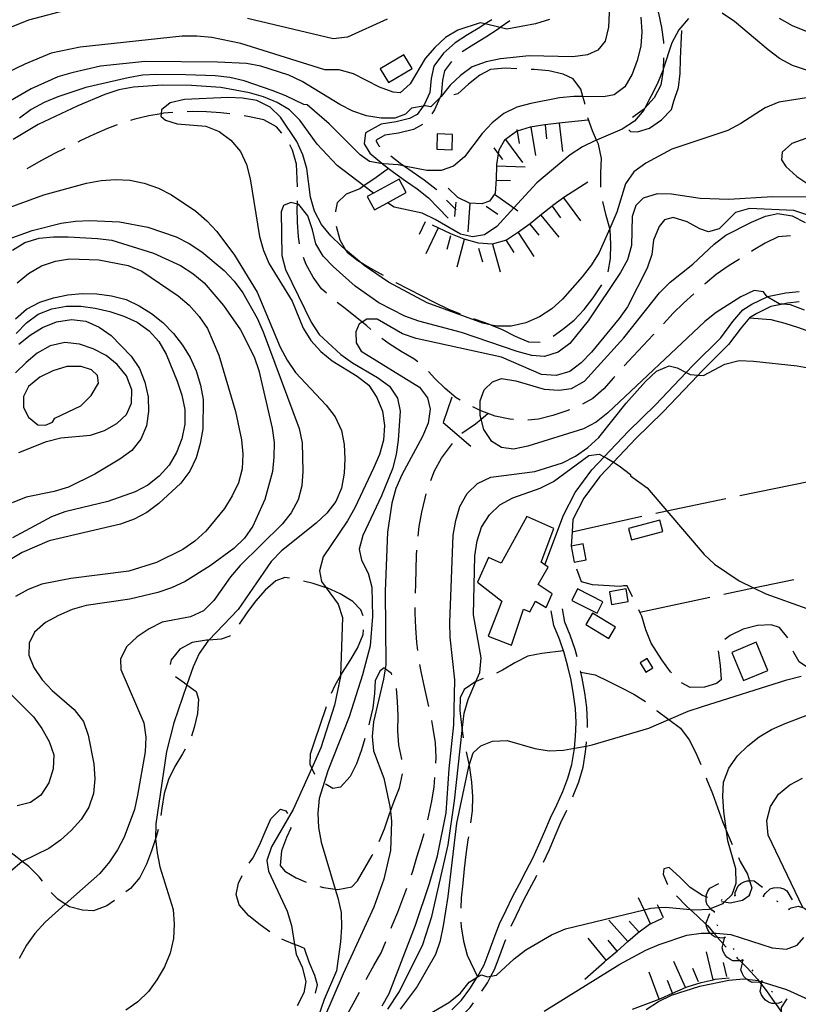
# Model space of a CAD drawing. Units: inches. Extents: x 667293 to 671017, y 4163591 to 4165977.
# Drawn here: x 667814 to 668086, y 4164062 to 4164406 of the extents above; entities that cross this region are included whole.
import ezdxf

# ---------------------------------------------------------------- set-up
doc = ezdxf.new("R2010")
doc.units = ezdxf.units.IN
doc.header["$MEASUREMENT"] = 0
doc.layers.add('Cartografia', color=7, linetype='Continuous')

# ---------------------------------------------------------------- blocks, each defined once
blk = doc.blocks.new('1')
at = {"layer": 'Cartografia', "color": 7, "linetype": 'Continuous'}
for points in [[(668088.34, 4164364.14), (668083.45, 4164362.37), (668080.08, 4164359.3), (668079.83, 4164356.69), (668081.31, 4164354.32), (668085.15, 4164350.86), (668089.3, 4164348)], [(668090.01, 4164343.56), (668076.65, 4164343.77), (668061.46, 4164342.84), (668051.39, 4164343.13), (668041.41, 4164344.68), (668036.4, 4164344.76), (668031.52, 4164343.24), (668028.88, 4164340.63), (668027.64, 4164336.9), (668027.46, 4164326.71), (668026.06, 4164321.73), (668023.6, 4164317.27), (668012.25, 4164300.42), (668005.88, 4164292.49), (668001.85, 4164289.44), (667997.03, 4164287.91), (667992.57, 4164288.34), (667987.54, 4164289.74), (667968.04, 4164296.33), (667953.18, 4164300.35), (667948.22, 4164302.04), (667939.22, 4164306.72), (667930.86, 4164312.57), (667923.24, 4164319.36), (667919.77, 4164323.04), (667917.21, 4164327.35), (667916.04, 4164332.22), (667914.33, 4164337.04), (667911.22, 4164341.01), (667910.74, 4164341.14), (667908.5, 4164341.74), (667905.9, 4164340.63), (667905.06, 4164338.44), (667905.28, 4164323.28), (667906.62, 4164318.35), (667915.57, 4164299.89), (667918.32, 4164295.69), (667925.87, 4164288.61), (667930.02, 4164285.69), (667938.7, 4164280.66), (667942.85, 4164277.61), (667945.71, 4164273.41), (667946.65, 4164268.91), (667945.88, 4164258.79), (667945.2, 4164253.68), (667943.98, 4164248.7), (667940.12, 4164239.33), (667933.58, 4164225.49), (667932.3, 4164220.64), (667933.08, 4164216.8), (667935.4, 4164212.25), (667936.75, 4164207.38), (667936.93, 4164197.17), (667936.15, 4164186.93), (667933.47, 4164176.81), (667928.81, 4164162.08), (667921.34, 4164143.21), (667918.37, 4164133.63), (667917.92, 4164128.51), (667918.13, 4164123.43), (667919, 4164118.39), (667923.9, 4164101.95), (667924.82, 4164098.89), (667925.98, 4164093.79), (667926.19, 4164088.65), (667925.81, 4164083.59), (667924.38, 4164073.43), (667920.09, 4164063.41), (667917.88, 4164057.02)], [(667942.27, 4164060.07), (667946.45, 4164066.21), (667954.54, 4164082.57), (667957.69, 4164092.44), (667963.37, 4164117.4), (667965.55, 4164132.79), (667968.27, 4164157.37), (667968.94, 4164163.42), (667970.4, 4164168.21), (667973.08, 4164174.48), (667974.43, 4164177.64), (667974.88, 4164182.76), (667972.27, 4164197.75), (667972.75, 4164218.33), (667973.5, 4164223.56), (667975.07, 4164228.34), (667977.82, 4164232.68), (667981.44, 4164236.15), (667985.93, 4164238.65), (667995.57, 4164241.95), (668000.18, 4164244.32), (668012.49, 4164253.33), (668016.15, 4164253.82), (668017.88, 4164252.95), (668018.79, 4164252.49), (668021.09, 4164251.06), (668023.13, 4164249.8), (668027.1, 4164246.76), (668027.09, 4164246.28), (668032.87, 4164242.12), (668039.75, 4164234.08), (668052.78, 4164218.86), (668056.44, 4164215.41), (668064.98, 4164209.62), (668070.06, 4164207.12), (668074.28, 4164205.05), (668088.69, 4164199.92)]]:
    blk.add_lwpolyline(points, dxfattribs=at)
blk = doc.blocks.new('2')
at = {"layer": 'Cartografia', "color": 7, "linetype": 'Continuous'}
for points in [[(668134.09, 4164406.66), (668130.87, 4164402.82), (668127.02, 4164399.41), (668118.15, 4164394.24), (668113.44, 4164392.11), (668103.91, 4164388.8), (668098.81, 4164387.82), (668093.61, 4164387.49), (668088.55, 4164388), (668083.65, 4164389.57), (668079.12, 4164392.03), (668075.09, 4164395.01), (668063.33, 4164404.96), (668059.06, 4164407.89)], [(668047.37, 4164406.02), (668043.97, 4164402.06), (668041.45, 4164397.54), (668038.44, 4164388.26), (668038.31, 4164387.85), (668036.32, 4164383.01), (668032.06, 4164374.62), (668031.76, 4164374.02), (668028.42, 4164370.12), (668024.17, 4164367.32), (668015.22, 4164363.56), (668014.86, 4164363.41), (668010.32, 4164361.16), (668006, 4164358.36), (667994.38, 4164348.55), (667986.34, 4164339.84), (667980.39, 4164333.39), (667976.13, 4164330.47), (667971.93, 4164329.69), (667967.72, 4164330.65), (667958.86, 4164335.8), (667954.27, 4164337.96), (667944.49, 4164340.16), (667942.15, 4164341.66), (667942.15, 4164341.66)]]:
    blk.add_lwpolyline(points, dxfattribs=at)
blk = doc.blocks.new('3')
at = {"layer": 'Cartografia', "color": 7, "linetype": 'Continuous'}
for points in [[(668088.99, 4164337.33), (668084.08, 4164338.9), (668068.65, 4164339.65), (668063.78, 4164338.3), (668058, 4164332.56), (668054.33, 4164331.53), (668051.32, 4164332.52), (668046.8, 4164335.03), (668041.95, 4164336.55), (668038.94, 4164335.68), (668037.08, 4164333.35), (668035.15, 4164328.57), (668034.47, 4164323.58), (668032.84, 4164318.79), (668026, 4164305.27), (668023.08, 4164301.18), (668013.43, 4164289.46), (668009.86, 4164285.69), (668005.83, 4164282.7), (668001.14, 4164281.35), (667996.01, 4164281.62), (667981.99, 4164287.69), (667952.23, 4164294.23), (667947.44, 4164295.92), (667938.58, 4164300.95), (667934.94, 4164301), (667933.33, 4164299.98), (667932.33, 4164299.34), (667931.11, 4164296.57), (667931.24, 4164292.69), (667933.06, 4164289.83), (667953.4, 4164277.19), (667956.16, 4164273.53), (667957.06, 4164269.56), (667956.38, 4164264.69), (667954.45, 4164259.97), (667947.2, 4164246.58), (667945.15, 4164241.81), (667943.75, 4164236.77), (667942.2, 4164226.56), (667941.42, 4164205.99), (667941.63, 4164180.33), (667941.41, 4164178.94), (667940.83, 4164175.28), (667937.35, 4164160.34), (667936.84, 4164155.29), (667937.29, 4164150.2), (667940.95, 4164140.67), (667943.05, 4164130.76), (667943.22, 4164129.2), (667943.62, 4164125.55), (667943.26, 4164115.42), (667940.88, 4164105.47), (667937.43, 4164095.66), (667926.73, 4164072.4), (667916.56, 4164048.89)], [(667940.31, 4164061.15), (667942.82, 4164065.49), (667951.99, 4164089.33), (667956.83, 4164103.87), (667959.62, 4164113.57), (667962.68, 4164128.58), (667963.72, 4164143.94), (667965.42, 4164159.29), (667965.7, 4164175.03), (667964.11, 4164190), (667963.96, 4164195.01), (667965.14, 4164225.53), (667966.01, 4164230.64), (667967.46, 4164235.61), (667969.98, 4164240.07), (667973.61, 4164243.66), (667978.27, 4164245.85), (667993.6, 4164247.79), (668003.35, 4164250.85), (668007.9, 4164253.17), (668012.16, 4164256.14), (668016.02, 4164259.67), (668025.5, 4164271.69), (668032.34, 4164279.25), (668036.09, 4164282.78), (668040.62, 4164284.73), (668043.34, 4164284), (668046.54, 4164282.39), (668047.87, 4164281.72), (668050.66, 4164281.45), (668052.51, 4164281.28), (668060.03, 4164285.3), (668064.96, 4164286.59), (668070.02, 4164286.32), (668085.31, 4164284.74), (668090.42, 4164283.82)]]:
    blk.add_lwpolyline(points, dxfattribs=at)
blk = doc.blocks.new('4')
at = {"layer": 'Cartografia', "color": 7, "linetype": 'Continuous'}
for points in [[(668099, 4164379.88), (668078.86, 4164376.76), (668074.09, 4164374.81), (668065.58, 4164369.33), (668061.03, 4164366.9), (668041.51, 4164360.37), (668032.41, 4164355.44), (668028.27, 4164352.46), (668025.28, 4164348.31), (668022.25, 4164338.31), (668019.79, 4164332.7), (668016.11, 4164324.29), (668013.42, 4164319.95), (668010.2, 4164315.81), (668003.28, 4164307.96), (667999.55, 4164304.6), (667995.29, 4164301.8), (667990.51, 4164299.68), (667985.41, 4164298.57), (667980.39, 4164298.54), (667978.57, 4164298.94), (667975.47, 4164299.64), (667956.05, 4164306.65), (667942.53, 4164313.9), (667934.05, 4164319.76), (667932.48, 4164321.1), (667927.59, 4164325.26), (667926.08, 4164326.55), (667922.36, 4164330.12), (667919.13, 4164334.1), (667916.76, 4164338.7), (667915.35, 4164343.63), (667914.09, 4164353.58), (667912.68, 4164358.39), (667910.49, 4164362.99), (667904.89, 4164371.56), (667901.23, 4164375.01), (667896.58, 4164377.3), (667891.54, 4164378.22), (667886.53, 4164378.36), (667871.35, 4164377.67), (667866.31, 4164376.57), (667863.26, 4164374.15), (667863.14, 4164372.74), (667863.07, 4164371.83), (667864.64, 4164370.47), (667868.72, 4164369.22), (667878.72, 4164368.39), (667883.38, 4164366.52), (667887.53, 4164363.48), (667890.82, 4164359.56), (667892.95, 4164354.97), (667894.3, 4164350.03), (667897.47, 4164329.89), (667898.88, 4164325.02), (667900.89, 4164320.31), (667908.93, 4164307.3), (667912.77, 4164297.88), (667915.39, 4164293.57), (667918.98, 4164289.71), (667922.94, 4164286.49), (667931.61, 4164281.04), (667935.64, 4164277.94), (667938.5, 4164273.68), (667940.51, 4164268.85), (667941.2, 4164263.88), (667940.81, 4164258.76), (667939.41, 4164253.79), (667937.36, 4164249.01), (667930.81, 4164235.12), (667928.29, 4164230.6), (667919.69, 4164217.96), (667918.42, 4164213.11), (667919.2, 4164209.38), (667920.79, 4164207.22), (667925, 4164201.52), (667926.53, 4164196.76), (667925.83, 4164176.48), (667925.82, 4164176.19), (667923.67, 4164166.17), (667918.95, 4164151.33), (667915.77, 4164144.23), (667909.31, 4164129.77), (667901.65, 4164116.69), (667900.02, 4164111.9), (667900.63, 4164108.25), (667907.14, 4164094.27), (667908.73, 4164089.28), (667909.75, 4164082.67), (667910.28, 4164079.27), (667912.36, 4164074.67), (667913.64, 4164069.68), (667912.93, 4164065.7), (667910.71, 4164061.17)], [(667946.69, 4164060.07), (667952.35, 4164067.49), (667959.03, 4164079.28), (667960.72, 4164084), (667961.71, 4164089.11), (667963.38, 4164099.38), (667966.45, 4164124.95), (667970.55, 4164144.76), (667970.67, 4164145.15), (667972.12, 4164149.55), (667974.76, 4164152.03), (667978.86, 4164153.59), (667984, 4164153.85), (667993.7, 4164151.07), (667998.63, 4164150.21), (668003.71, 4164150.48), (668007.46, 4164151.17), (668011.54, 4164151.93), (668013.67, 4164152.33), (668033.41, 4164158.14), (668040.49, 4164161.21), (668047.25, 4164164.13), (668052.19, 4164165.77), (668081.64, 4164175.06), (668086.69, 4164176.34)]]:
    blk.add_lwpolyline(points, dxfattribs=at)
blk = doc.blocks.new('6')
at = {"layer": 'Cartografia', "color": 7, "linetype": 'Continuous'}
blk.add_lwpolyline([(668087.79, 4164304.13), (668082.95, 4164306), (668080.27, 4164306.23), (668078.96, 4164306.35), (668074.97, 4164308.68), (668074.83, 4164308.85), (668073.47, 4164310.57), (668070.2, 4164310.96), (668065.55, 4164308.83), (668056.97, 4164303.29), (668053, 4164300.19), (668019.2, 4164268.29), (668015.1, 4164265.07), (668010.68, 4164262.69), (667991.23, 4164256.63), (667986.19, 4164255.59), (667982.03, 4164256.13), (667978.63, 4164258.25), (667975.89, 4164262.51), (667974.93, 4164266.11), (667974.6, 4164267.38), (667974.6, 4164269.1), (667974.62, 4164272.45), (667975.99, 4164276.29), (667978.82, 4164279.13), (667982.07, 4164280.29), (667987, 4164279.43), (667996.94, 4164276.58), (668002.06, 4164276.19), (668006.49, 4164276.78), (668010.99, 4164279.39), (668024.79, 4164294.5), (668037.24, 4164310.19), (668040.93, 4164313.9), (668048.87, 4164320.24), (668056.3, 4164327.24), (668060.38, 4164330.28), (668069.35, 4164334.91), (668074.18, 4164336.92), (668078.51, 4164337.93), (668083.55, 4164337.13), (668088.02, 4164334.73)], dxfattribs=at)
blk = doc.blocks.new('7')
at = {"layer": 'Cartografia', "color": 7, "linetype": 'Continuous'}
for points in [[(668115.75, 4164408.21), (668112.19, 4164404.55), (668108.05, 4164401.69), (668103.34, 4164399.8), (668098.25, 4164399.23), (668093.25, 4164399.85), (668088.47, 4164401.42), (668083.63, 4164403.47), (668079.11, 4164405.99)], [(668030.67, 4164406.45), (668031.06, 4164401.37), (668030.68, 4164396.36), (668029.4, 4164391.33), (668027.65, 4164386.55), (668025.07, 4164382.15), (668021.41, 4164379.33), (668017.63, 4164378.66), (668010.44, 4164378.75), (668007.31, 4164378.79), (668002.29, 4164378.28), (667992.21, 4164376.36), (667987.39, 4164375.01), (667982.79, 4164372.76), (667978.7, 4164369.59), (667975.25, 4164365.82), (667969.05, 4164357.7), (667965.25, 4164354.41), (667960.91, 4164352.87), (667955.9, 4164352.95), (667948.12, 4164354.48), (667945.93, 4164354.91), (667940.81, 4164355.18), (667940.47, 4164355.24), (667935.88, 4164356.04), (667932.61, 4164358.35), (667921.83, 4164369.22), (667914.14, 4164375.83), (667912.95, 4164375.92), (667906.72, 4164379.03), (667901.94, 4164380.9), (667892.19, 4164384.17), (667887.15, 4164385.39), (667882.04, 4164385.95), (667871.79, 4164386.37), (667861.71, 4164386.49), (667856.62, 4164386.16), (667851.65, 4164385.29), (667836.87, 4164381.84), (667827.05, 4164378.66), (667822.28, 4164376.65), (667817.79, 4164374.16), (667813.7, 4164371.18)], [(667808.46, 4164328.43), (667818.17, 4164331.96), (667828.21, 4164334.47), (667833.24, 4164335.22), (667838.26, 4164335.49), (667848.57, 4164335.01), (667858.54, 4164333.17), (667868.35, 4164329.73), (667872.99, 4164327.38), (667877.32, 4164324.51), (667885.13, 4164317.96), (667888.66, 4164314.22), (667891.71, 4164310.19), (667896.7, 4164301.39), (667898.83, 4164296.62), (667911.39, 4164262.78), (667912.44, 4164257.79), (667912.62, 4164247.76), (667912.24, 4164242.76), (667910.96, 4164237.85), (667908.56, 4164233.32), (667905.46, 4164229.35), (667890.72, 4164214.93), (667887.33, 4164211.03), (667881.54, 4164202.72), (667877.97, 4164199.13), (667873.43, 4164197.05), (667863.47, 4164195.13), (667858.99, 4164192.88), (667854.79, 4164190.02), (667851.11, 4164186.6), (667849.02, 4164182.31), (667849.09, 4164178.61), (667857.08, 4164160.05), (667857.77, 4164155.02), (667857.56, 4164149.96), (667854.92, 4164134.82), (667853.81, 4164129.78), (667850.25, 4164120.16), (667847.97, 4164115.69), (667845.11, 4164111.47), (667841.77, 4164107.45), (667829.67, 4164096.74), (667822.6, 4164090.47), (667819.08, 4164086.51), (667816.15, 4164082.36), (667813.63, 4164077.78)], [(667996.88, 4164059.38), (668023.31, 4164075.73), (668032.41, 4164080.66), (668037.12, 4164082.67), (668046.76, 4164085.85), (668051.79, 4164086.6), (668054.89, 4164086.62), (668056.18, 4164086.62), (668056.99, 4164086.63), (668062.1, 4164086.06), (668076.59, 4164081.4), (668081.58, 4164080.96), (668085.26, 4164082.34), (668087.61, 4164085.08)], [(668087.2, 4164095.51), (668075.11, 4164120.83), (668074.66, 4164125.91), (668075.93, 4164130.77), (668078.75, 4164135.1), (668082.66, 4164138.33), (668087.14, 4164140.71)]]:
    blk.add_lwpolyline(points, dxfattribs=at)
blk = doc.blocks.new('13')
at = {"layer": 'Cartografia', "color": 7, "linetype": 'Continuous'}
for points in [[(667937.31, 4164345.02), (667937.3, 4164345.02), (667933.99, 4164347.55), (667924.63, 4164354.7), (667917.62, 4164362.12), (667911.6, 4164370.53), (667908.01, 4164374.04), (667903.73, 4164376.67), (667898.95, 4164378.6), (667894.04, 4164380), (667883.95, 4164381.84), (667873.76, 4164382.55), (667863.57, 4164382.73), (667853.46, 4164382.01), (667848.42, 4164381.03), (667843.48, 4164379.44), (667834.06, 4164375.48), (667820.2, 4164368.96), (667811.52, 4164363.78)], [(667807.88, 4164339.12), (667822.17, 4164344.44), (667837.09, 4164348.54), (667842.25, 4164349.46), (667847.27, 4164349.79), (667852.28, 4164349.53), (667857.26, 4164348.49), (667862.22, 4164346.73), (667866.81, 4164344.45), (667875.23, 4164338.71), (667879.13, 4164335.32), (667882.6, 4164331.64), (667888.81, 4164323.4), (667896.73, 4164310.46), (667904.76, 4164291.19), (667907.13, 4164286.65), (667910.11, 4164282.39), (667920.76, 4164270.92), (667923.98, 4164266.88), (667926.11, 4164262.17), (667927.1, 4164257.25), (667927.31, 4164252.23), (667927.05, 4164247.16), (667926.12, 4164242), (667924.13, 4164237.34), (667920.97, 4164233.26), (667917.29, 4164229.79), (667905.19, 4164220.11), (667901.56, 4164216.34), (667890.1, 4164199.55), (667879.8, 4164188.94), (667879.45, 4164188.58), (667876.46, 4164184.19), (667874.3, 4164179.6), (667872.16, 4164173.35), (667867.58, 4164159.99), (667865.03, 4164150.04), (667861.31, 4164124.79), (667861.16, 4164119.66), (667861.18, 4164119.48), (667861.73, 4164114.69), (667862.66, 4164109.71), (667867.36, 4164094.83), (667867.75, 4164089.75), (667867.42, 4164084.69), (667866.26, 4164079.59), (667864.33, 4164074.81), (667861.69, 4164070.3), (667858.71, 4164066.21), (667855.02, 4164062.55), (667850.82, 4164059.69)], [(667954.93, 4164057.2), (667963.67, 4164062.32), (667967.58, 4164065.54), (667970.74, 4164069.45), (667973.55, 4164071.16), (667975.05, 4164072.07), (667977.12, 4164071.29), (667978.32, 4164071.53), (667980.3, 4164071.92), (667986.43, 4164077.64), (667990.46, 4164080.75), (667999.45, 4164085.98), (668004.34, 4164088.04), (668031.79, 4164094.77), (668034.15, 4164095.35), (668036.93, 4164095.53), (668039.35, 4164095.68), (668047.87, 4164094.87), (668049.53, 4164094.72), (668054.55, 4164094.99), (668054.97, 4164095.16), (668059.38, 4164096.94), (668059.83, 4164097.41), (668062.51, 4164100.13), (668063.94, 4164104.03), (668063.9, 4164109.04), (668061.03, 4164118.79), (668060.55, 4164122.22), (668059.6, 4164129.1), (668059.33, 4164134.3), (668059.59, 4164139.3), (668061.35, 4164144.2), (668064.4, 4164148.47), (668068.02, 4164152), (668072.05, 4164155.11), (668076.36, 4164157.67), (668081.08, 4164159.8), (668095.44, 4164165.29)]]:
    blk.add_lwpolyline(points, dxfattribs=at)

msp = doc.modelspace()

# ---------------------------------------------------------------- linework, layer by layer
at = {"layer": 'Cartografia', "color": 7, "linetype": 'Continuous'}
for points in [[(668031.39, 4164420.88), (668033.68, 4164417.46), (668035.57, 4164412.69), (668036.8, 4164407.82), (668037.91, 4164402.84), (668038.6, 4164397.86), (668038.59, 4164397.26)], [(668019.89, 4164413.21), (668019.42, 4164403.02), (668018.2, 4164398.04), (668015.66, 4164394.89), (668012.03, 4164393.27), (668006.88, 4164392.58), (667991.73, 4164392.9), (667981.62, 4164391.88), (667976.64, 4164390.84), (667971.81, 4164389.13), (667967.73, 4164386.14), (667964.11, 4164382.67), (667960.95, 4164378.7), (667960.51, 4164378.27), (667960.49, 4164378.25), (667957.38, 4164375.17), (667955.31, 4164375.53), (667954.69, 4164375.41), (667950.63, 4164374.65), (667948.54, 4164372.56), (667944.8, 4164371.18), (667939.96, 4164371.2), (667934.86, 4164372), (667930.07, 4164373.58), (667925.54, 4164375.91), (667912.41, 4164383.99), (667907.76, 4164386.16), (667898.01, 4164389.31), (667892.96, 4164390.29), (667882.89, 4164390.76), (667857.54, 4164390.96), (667841.98, 4164389.33), (667831.95, 4164387.05), (667827.07, 4164385.58), (667817.82, 4164381.38), (667795.79, 4164368.71)], [(667831.82, 4164409.37), (667816.79, 4164405.39), (667807.31, 4164401.61)], [(667998.73, 4164405.65), (667993.91, 4164404.12), (667983.83, 4164402.26), (667981.6, 4164402.8), (667976.29, 4164404.07), (667974.53, 4164404.5), (667966.75, 4164401.92), (667962.44, 4164399.3), (667958.76, 4164395.89), (667955.31, 4164392.05), (667950.16, 4164383.13), (667946.67, 4164380.07), (667944.16, 4164380.21), (667939.38, 4164381.96), (667930.33, 4164386.69), (667925.36, 4164388.09), (667920.29, 4164388.12), (667890.96, 4164397.27), (667880.82, 4164399.41), (667875.64, 4164399.86), (667870.51, 4164399.83), (667834.83, 4164395.98), (667824.81, 4164393.88), (667815.5, 4164390.04), (667796.99, 4164381.15)], [(667942.1, 4164405.8), (667928.2, 4164399.47), (667923.23, 4164398.89), (667893.3, 4164406.03)], [(667978.63, 4164405.58), (667976.29, 4164404.07), (667974.44, 4164402.88), (667970.19, 4164400.26), (667965.79, 4164397.49), (667961.78, 4164393.89), (667958.34, 4164389.35), (667957.46, 4164385), (667956.99, 4164380.17), (667955.15, 4164376.05), (667954.69, 4164375.41), (667952.62, 4164372.51), (667949.86, 4164371.04), (667945.26, 4164369.89), (667940.02, 4164369.1), (667934.51, 4164366.05), (667934.07, 4164362.27), (667936.07, 4164358.91), (667940.2, 4164355.45), (667940.47, 4164355.24), (667944.3, 4164352.29), (667948.48, 4164349.35), (667952.59, 4164346.45), (667956.47, 4164343.41), (667959.85, 4164339.88), (667963.41, 4164336.3)], [(667984.98, 4164405.23), (667981.6, 4164402.8), (667980.88, 4164402.28), (667976.57, 4164399.5), (667972.3, 4164396.88), (667968.23, 4164394.31)], [(668042.23, 4164377.11), (668043.86, 4164381.84), (668044.36, 4164386.84), (668044.57, 4164391.9), (668044.72, 4164397.03), (668044.97, 4164401.79)], [(667947.89, 4164393.34), (667939.69, 4164388.45), (667942.58, 4164383.59), (667950.78, 4164388.48), (667947.89, 4164393.34)], [(667964.55, 4164390.94), (667962.08, 4164387.67), (667961.42, 4164384.41), (667960.89, 4164379.14), (667960.5, 4164378.27), (667960.49, 4164378.25), (667958.63, 4164374.06), (667957.63, 4164372.66)], [(668038.55, 4164392.26), (668038.44, 4164388.26), (668038.43, 4164387.79), (668037.62, 4164382.74), (668035.28, 4164378.27), (668032.06, 4164374.62), (668031.95, 4164374.49), (668027.87, 4164371.5), (668027.73, 4164371.26)], [(667987.41, 4164388.44), (667983.31, 4164388.61), (667978.23, 4164388.22), (667974.41, 4164386.25), (667970.5, 4164383.08), (667966.82, 4164379.67), (667965.4, 4164379.35)], [(668011.11, 4164376.13), (668011.06, 4164376.41), (668010.44, 4164378.75), (668009.77, 4164381.28), (668007.01, 4164384.88), (668003.54, 4164386.59), (667998.5, 4164387.69), (667993.38, 4164388.14), (667992.4, 4164388.19)], [(667960.52, 4164378.27), (667960.51, 4164378.27), (667960.5, 4164378.27), (667960.5, 4164378.27)], [(668026.53, 4164367.08), (668027.01, 4164366.58), (668029.51, 4164366.39), (668033.73, 4164367.75), (668037.87, 4164370.62), (668041.37, 4164374.21), (668042.23, 4164377.11)], [(667867.2, 4164373.17), (667863.94, 4164372.88), (667863.14, 4164372.74), (667858.84, 4164372.01), (667853.97, 4164370.84), (667852.5, 4164370.37)], [(667887.16, 4164372.71), (667884.05, 4164373.07), (667879.05, 4164373.39), (667873.98, 4164373.48), (667872.19, 4164373.42)], [(667905.34, 4164365.98), (667903.42, 4164368.21), (667899.02, 4164370.6), (667894.03, 4164371.7), (667892.11, 4164372)], [(668012.15, 4164370.53), (668002.09, 4164369.45), (667997.23, 4164368.83), (667997.12, 4164368.82), (667992.08, 4164368.01), (667987.46, 4164366.61), (667987.21, 4164366.54), (667983.42, 4164363.78), (667983.12, 4164363.56), (667981.11, 4164359.98), (667980.9, 4164358.72), (667980.31, 4164355.05), (667980.29, 4164354.53), (667980.16, 4164349.98), (667979.78, 4164344.92), (667979.56, 4164344.61), (667977.85, 4164342.17), (667975.13, 4164341.24), (667970.79, 4164341.54), (667966.73, 4164343.51), (667963.36, 4164346.71)], [(668016.72, 4164347.08), (668016.72, 4164347.13), (668016.74, 4164352.14), (668016.95, 4164357.14), (668015.84, 4164362.13), (668015.22, 4164363.56), (668013.83, 4164366.78), (668012.19, 4164371.25)], [(667847.75, 4164368.8), (667844.39, 4164367.54), (667839.67, 4164365.53), (667835.14, 4164363.33), (667834.02, 4164362.79)], [(667954.41, 4164368.94), (667951.31, 4164367.28), (667946.04, 4164365.97), (667941.33, 4164365.26), (667938.23, 4164363.55), (667938.19, 4164363.15), (667939.15, 4164361.53), (667939.5, 4164361.23)], [(667987.36, 4164367.24), (667987.46, 4164366.61), (667988.15, 4164362.3)], [(667992.3, 4164368.04), (667993.88, 4164358.16)], [(667997.22, 4164368.92), (667997.23, 4164368.83), (667997.76, 4164363.95)], [(668002.2, 4164369.46), (668003.26, 4164359.51)], [(667959.55, 4164365.68), (667959.4, 4164360.31), (667964.76, 4164360.16), (667964.91, 4164365.53), (667959.55, 4164365.68)], [(667983.42, 4164363.78), (667983.42, 4164363.78), (667989.3, 4164355.69)], [(667829.51, 4164360.63), (667825.87, 4164358.83), (667821.39, 4164356.45), (667817.02, 4164353.95), (667816.31, 4164353.52)], [(667910.79, 4164347.26), (667910.71, 4164350.03), (667910.38, 4164355.12), (667909.03, 4164360.05), (667908.07, 4164361.82)], [(667979.37, 4164360.83), (667980.9, 4164358.72), (667982.32, 4164356.79)], [(667943.35, 4164358.05), (667946.66, 4164355.51), (667948.12, 4164354.48), (667950.78, 4164352.61), (667954.97, 4164349.65), (667959.15, 4164346.37), (667959.39, 4164346.11)], [(667942.59, 4164353.6), (667938.29, 4164350.48), (667933.99, 4164347.55), (667932.5, 4164346.53), (667927.74, 4164344.7), (667924.6, 4164341.63), (667924.04, 4164338.67), (667924.04, 4164338.49)], [(667980.29, 4164354.53), (667980.29, 4164354.53), (667990.28, 4164354.23)], [(667937.3, 4164345.02), (667935.11, 4164343.83), (667937.62, 4164339.2), (667942.15, 4164341.66), (667948.78, 4164345.26), (667946.27, 4164349.89), (667937.3, 4164345.02)], [(667980.14, 4164349.53), (667985.13, 4164349.38)], [(668012.11, 4164348.87), (668004.15, 4164343.73), (668000, 4164340.69), (667999.68, 4164340.44), (667996.03, 4164337.58), (667992, 4164334.3), (667987.97, 4164331.32), (667983.72, 4164328.57), (667978.78, 4164327.17), (667973.96, 4164327.55), (667968.99, 4164328.88), (667964.27, 4164330.81), (667957.97, 4164333.8)], [(667911.53, 4164327.32), (667911.07, 4164329.8), (667910.74, 4164334.88), (667910.71, 4164339.89), (667910.74, 4164341.14), (667910.78, 4164342.26)], [(667962.86, 4164342.51), (667965.84, 4164339.51), (667966.24, 4164339.12)], [(667979.56, 4164344.61), (667979.56, 4164344.61), (667986.34, 4164339.84), (667987.74, 4164338.86)], [(668003.72, 4164343.41), (668009.62, 4164335.34)], [(667966.01, 4164341.86), (667965.84, 4164339.51), (667965.66, 4164336.87)], [(667971, 4164341.52), (667970.31, 4164331.54)], [(667976.68, 4164340.51), (667980.78, 4164337.64)], [(667999.68, 4164340.45), (667999.68, 4164340.44), (668002.64, 4164336.42)], [(668019.25, 4164317.52), (668020.05, 4164322.15), (668020.19, 4164327.22), (668019.92, 4164332.24), (668019.79, 4164332.7), (668018.57, 4164337.17), (668017.4, 4164342.09), (668017.39, 4164342.12)], [(667995.76, 4164337.36), (668002.07, 4164329.6)], [(667924.27, 4164333.5), (667925.54, 4164328.72), (667927.59, 4164325.26), (667928.1, 4164324.41), (667931.84, 4164321.49), (667932.48, 4164321.1), (667936.23, 4164318.8), (667940.64, 4164316.4), (667940.74, 4164316.33)], [(667955.36, 4164335.03), (667953.21, 4164330.51)], [(667959.88, 4164332.89), (667955.59, 4164323.85)], [(667991.88, 4164334.2), (667995.03, 4164330.32)], [(667811.23, 4164325.06), (667815.6, 4164327.74), (667820.54, 4164329.33), (667825.56, 4164329.78), (667830.69, 4164329.69), (667840.88, 4164329.21), (667845.94, 4164328.59), (667860.54, 4164323.99), (667869.9, 4164319.71), (667874.24, 4164316.96), (667878.2, 4164313.63), (667884.95, 4164305.79), (667890.91, 4164297.26), (667895.59, 4164287.82), (667897.24, 4164283.06), (667901.91, 4164262.93), (667902.65, 4164257.9), (667902.56, 4164252.77), (667902.06, 4164247.77), (667899.39, 4164238), (667895.18, 4164228.7), (667892.26, 4164224.55), (667888.57, 4164220.95), (667880.28, 4164214.87), (667871.52, 4164209.34), (667866.81, 4164207.15), (667862.05, 4164205.56), (667852.19, 4164203.22), (667837.03, 4164200.97), (667832.04, 4164199.63), (667827.26, 4164197.56), (667822.72, 4164195.01), (667818.92, 4164191.72), (667817.08, 4164187.89), (667817.01, 4164183.66), (667818.68, 4164179.31), (667821.6, 4164174.99), (667825.13, 4164171.31), (667832.81, 4164164.64), (667836.03, 4164160.49), (667837.68, 4164155.67), (667839.66, 4164145.7), (667839.98, 4164140.5), (667839.48, 4164135.39), (667837.91, 4164130.6), (667835.22, 4164126.32), (667831.7, 4164122.48), (667828.02, 4164119.07), (667823.88, 4164116.15), (667814.68, 4164111.59), (667814.56, 4164111.53), (667810.64, 4164108.18)], [(667964.19, 4164330.15), (667962.9, 4164325.32)], [(667969.03, 4164328.86), (667966.44, 4164319.19)], [(667983.66, 4164328.52), (667986.37, 4164324.32)], [(667987.86, 4164331.24), (667993.29, 4164322.84)], [(668082.98, 4164330.13), (668078.63, 4164329.75), (668074.15, 4164327.5), (668069.77, 4164324.94), (668069.3, 4164324.64)], [(667974.02, 4164325.81), (667975.39, 4164321)], [(667978.84, 4164327.18), (667981.56, 4164317.55)], [(667812.87, 4164313.74), (667816.78, 4164316.96), (667821.33, 4164319.58), (667826.21, 4164321.28), (667831.19, 4164322.03), (667841.44, 4164321.74), (667851.59, 4164319.71), (667856.42, 4164317.78), (667869.06, 4164309.12), (667872.9, 4164305.84), (667876.43, 4164301.98), (667879.29, 4164297.72), (667883.31, 4164288.41), (667889.07, 4164268.8), (667891.23, 4164258.89), (667891.68, 4164253.86), (667891.47, 4164248.68), (667890.13, 4164243.82), (667887.97, 4164239.29), (667885.28, 4164234.89), (667878.78, 4164226.97), (667874.92, 4164223.5), (667870.78, 4164220.58), (667861.52, 4164216.01), (667851.88, 4164213.01), (667831.58, 4164210.38), (667821.55, 4164208.41), (667816.73, 4164206.58), (667812.3, 4164204.14)], [(667920.89, 4164310.03), (667919.2, 4164311.6), (667916.21, 4164315.62), (667913.83, 4164320.05), (667912.87, 4164322.52)], [(668065.09, 4164321.96), (668061.2, 4164319.46), (668056.94, 4164316.6), (668053.09, 4164313.37), (668052.92, 4164313.22)], [(667945.08, 4164313.84), (667945.1, 4164313.83), (667949.62, 4164311.43), (667954.21, 4164309.09), (667958.74, 4164306.81), (667963.27, 4164304.65), (667967.54, 4164302.9)], [(668000.01, 4164295.1), (668003.46, 4164297.45), (668007.43, 4164300.68), (668010.88, 4164304.33), (668013.98, 4164308.48), (668016.85, 4164312.63), (668017.06, 4164313.04)], [(667812.32, 4164301.16), (667816.18, 4164304.51), (667820.78, 4164306.88), (667825.54, 4164308.47), (667830.52, 4164309.52), (667835.55, 4164309.97), (667840.68, 4164309.88), (667845.85, 4164309.2), (667850.94, 4164307.85), (667855.53, 4164305.63), (667859.81, 4164302.94), (667863.71, 4164299.79), (667867.42, 4164296.04), (667870.65, 4164291.95), (667873.32, 4164287.57), (667875.34, 4164282.92), (667876.86, 4164277.98), (667877.79, 4164272.94), (667877.67, 4164262.68), (667876.8, 4164257.52), (667875.41, 4164252.6), (667873.13, 4164247.96), (667870.02, 4164243.69), (667862.35, 4164236.58), (667858.21, 4164233.53), (667853.72, 4164231.16), (667849.02, 4164229.44), (667824.02, 4164223.55), (667814.6, 4164219.47), (667805.73, 4164214.3)], [(667997.15, 4164215.19), (667997.15, 4164215.19), (668003.65, 4164232.52), (668007.7, 4164240.46), (668013.6, 4164248.4), (668017.88, 4164252.95), (668026.35, 4164261.94), (668035.8, 4164271.03), (668046.54, 4164282.39), (668049.04, 4164285.03), (668058.57, 4164294.53), (668062.85, 4164300.2), (668066.25, 4164304.22), (668069.47, 4164306.21), (668074.83, 4164308.85), (668074.86, 4164308.86), (668081.34, 4164310.16), (668085.95, 4164310.68)], [(668049.2, 4164309.88), (668045.61, 4164306.55), (668041.99, 4164303.07), (668038.57, 4164299.32)], [(667812.53, 4164296.02), (667816.16, 4164299.74), (667820.24, 4164302.72), (667824.95, 4164304.61), (667830.05, 4164305.54), (667835.12, 4164305.57), (667840.17, 4164304.89), (667845.27, 4164303.66), (667850.17, 4164302.03), (667854.77, 4164299.93), (667858.98, 4164296.94), (667862.33, 4164293.14), (667864.89, 4164288.77), (667868.79, 4164279.29), (667870.38, 4164274.47), (667871.42, 4164269.49), (667871.45, 4164264.29), (667870.41, 4164259.19), (667868.48, 4164254.42), (667865.91, 4164250.02), (667862.51, 4164246.18), (667858.48, 4164243.07), (667854.06, 4164240.69), (667844.53, 4164237.27), (667829.57, 4164233.77), (667824.87, 4164232), (667811.23, 4164224.64)], [(667936.4, 4164297.42), (667934.87, 4164298.73), (667933.33, 4164299.98), (667930.97, 4164301.89), (667926.94, 4164305.05), (667924.68, 4164306.78)], [(668085.96, 4164307.02), (668081.9, 4164306.56), (668080.27, 4164306.23), (668076.03, 4164305.39), (668071.22, 4164303.02), (668068.64, 4164301.43), (668065.68, 4164297.93), (668061.31, 4164292.13), (668051.64, 4164282.49), (668050.66, 4164281.45), (668038.37, 4164268.47), (668028.93, 4164259.38), (668021.09, 4164251.06), (668016.38, 4164246.06), (668010.79, 4164238.53), (668006.98, 4164231.07), (668006.67, 4164226.69), (668006.32, 4164221.71)], [(667972.25, 4164301.21), (667972.77, 4164301.03), (667977.5, 4164299.4), (667978.57, 4164298.94), (667982.21, 4164297.41), (667986.74, 4164295.07), (667991.39, 4164293.09), (667995.56, 4164292.96)], [(668068.64, 4164301.43), (668076.11, 4164300.88), (668080.97, 4164299.61), (668085.76, 4164298.1), (668090.54, 4164296.29), (668092.6, 4164295.16)], [(667813.43, 4164292.24), (667817.4, 4164295.4), (667821.78, 4164298.14), (667826.67, 4164300.03), (667831.82, 4164300.89), (667836.82, 4164300.27), (667841.53, 4164298.22), (667845.68, 4164295.24), (667852.69, 4164288.05), (667855.55, 4164283.79), (667857.5, 4164278.96), (667858.6, 4164273.86), (667858.75, 4164268.78), (667858.07, 4164263.79), (667856.08, 4164259.07), (667852.87, 4164255.17), (667848.72, 4164252.07), (667840.03, 4164246.83), (667830.84, 4164242.38), (667825.84, 4164240.8), (667815.99, 4164238.82), (667811.16, 4164236.87)], [(667952.81, 4164286.06), (667951.42, 4164287.15), (667947.02, 4164289.73), (667942.74, 4164292.36), (667940.27, 4164294.25)], [(668035.16, 4164295.66), (668035.03, 4164295.52), (668031.46, 4164291.8), (668028.01, 4164288.03), (668024.89, 4164284.72)], [(667813.46, 4164254.47), (667823.12, 4164258.24), (667828.17, 4164259.59), (667838.46, 4164260.54), (667843.34, 4164262.07), (667847.71, 4164264.51), (667851.03, 4164267.75), (667852.81, 4164271.7), (667852.89, 4164276.35), (667851.06, 4164281.18), (667847.83, 4164285.15), (667843.93, 4164288.31), (667839.4, 4164290.65), (667834.61, 4164292.22), (667829.5, 4164292.84), (667824.4, 4164291.74), (667819.84, 4164289.13), (667815.99, 4164285.9), (667812.24, 4164282.25)], [(667825.98, 4164266.39), (667835.12, 4164270.78), (667838.75, 4164274.37), (667841.32, 4164278.66), (667840.92, 4164281.35), (667838.89, 4164283.32), (667835.22, 4164284.5), (667830.21, 4164284.41), (667825.33, 4164282.94), (667820.79, 4164280.69), (667816.82, 4164277.52), (667815.11, 4164273.99), (667815.11, 4164270.11), (667816.8, 4164266.72), (667820.07, 4164264.06), (667822.81, 4164263.98), (667825.23, 4164265.04), (667825.98, 4164266.39)], [(667967.6, 4164272.71), (667966.18, 4164273.53), (667962.34, 4164276.81), (667958.74, 4164280.31), (667956.54, 4164282.76)], [(668021.54, 4164281.02), (668021.1, 4164280.53), (668017.77, 4164276.63), (668013.91, 4164273.28), (668010.3, 4164271.33)], [(667964.7, 4164273.7), (667961.7, 4164264.95), (667971.36, 4164256.68)], [(667986.24, 4164265.94), (667984.88, 4164266.07), (667979.84, 4164267.17), (667975.12, 4164268.86), (667974.6, 4164269.1), (667971.99, 4164270.34)], [(667968.2, 4164261.2), (667972.96, 4164264.39), (667974.93, 4164266.11), (667977.22, 4164268.1)], [(668005.72, 4164269.33), (668004.78, 4164268.95), (667999.95, 4164267.3), (667994.91, 4164266.13), (667991.22, 4164265.75)], [(667957.31, 4164244.7), (667958.64, 4164248.04), (667961.04, 4164252.5), (667964.86, 4164257.57)], [(668065.3, 4164239.39), (668089.78, 4164244.47)], [(667952.88, 4164225.26), (667953.3, 4164228.56), (667954.16, 4164233.55), (667955.32, 4164238.53), (667955.75, 4164239.96)], [(668035.93, 4164233.29), (668039.75, 4164234.08), (668060.41, 4164238.37)], [(668006.67, 4164226.69), (668006.67, 4164226.69), (668031.05, 4164232.21)], [(667997.15, 4164215.19), (667995.84, 4164216.16), (668000.3, 4164227.85), (667990.87, 4164232.12), (667981.92, 4164215.73), (667977.44, 4164217.71), (667973.62, 4164209.17), (667982.13, 4164202.54), (667977.36, 4164190.27), (667985.56, 4164187.1), (667989.69, 4164199.69), (667991.93, 4164198.79), (667993.89, 4164202.5), (667997.65, 4164200.36), (667999.69, 4164205.07), (667994.83, 4164208.32), (667998.29, 4164214.36), (667997.15, 4164215.19)], [(668037.26, 4164230.83), (668026.31, 4164227.93), (668027.36, 4164223.95), (668038.31, 4164226.85), (668037.26, 4164230.83)], [(668006.32, 4164221.71), (668007.41, 4164216.12), (668011.63, 4164216.94), (668010.53, 4164222.53), (668006.32, 4164221.71)], [(667951.96, 4164205.28), (667952.06, 4164208.55), (667952.2, 4164213.56), (667952.35, 4164218.56), (667952.45, 4164220.28)], [(668027.74, 4164204.01), (668025.89, 4164207.82), (668024.58, 4164207.82), (668023.5, 4164207.59), (668013.75, 4164208.24), (668009.96, 4164209.31), (668008.33, 4164213.65)], [(667908.01, 4164210.53), (667906.3, 4164210.83), (667903.16, 4164209.61), (667899.48, 4164206.38), (667896.15, 4164202.54), (667893.11, 4164198.45), (667890.41, 4164194.46)], [(667933.7, 4164197.41), (667932.94, 4164199.5), (667930.1, 4164202.38), (667925.7, 4164205.02), (667921.11, 4164207.12), (667920.79, 4164207.22), (667916.26, 4164208.69), (667912.91, 4164209.55)], [(668059.68, 4164204.92), (668070.06, 4164207.12), (668084.14, 4164210.11)], [(668006.55, 4164202.78), (668015.37, 4164198.29), (668017.42, 4164202.31), (668008.59, 4164206.8), (668006.55, 4164202.78)], [(668020.47, 4164201.36), (668026.29, 4164202.39), (668025.5, 4164206.82), (668019.68, 4164205.79), (668020.47, 4164201.36)], [(668030.34, 4164198.7), (668030.34, 4164198.7), (668054.79, 4164203.88)], [(667952.76, 4164185.32), (667952.42, 4164188.13), (667952.09, 4164193.15), (667951.88, 4164198.35), (667951.89, 4164200.29)], [(667964.7, 4164059.78), (667968.04, 4164063.21), (667970.96, 4164067.12), (667973.55, 4164071.16), (667973.64, 4164071.29), (667976, 4164075.57), (667977.75, 4164080.13), (667979.44, 4164084.99), (667981.35, 4164089.88), (667983.67, 4164094.59), (667985.89, 4164099.25), (667988.25, 4164103.82), (667990.65, 4164108.34), (667992.97, 4164112.82), (667995.11, 4164117.47), (667997.15, 4164122.17), (667999.14, 4164126.84), (668001.31, 4164131.45), (668003.39, 4164136.05), (668005.21, 4164140.69), (668006.61, 4164145.45), (668007.38, 4164150.38), (668007.46, 4164151.17), (668007.87, 4164155.27), (668008.07, 4164160.14), (668007.87, 4164165.03), (668007.2, 4164169.93), (668006.29, 4164174.88), (668005.19, 4164179.72), (668003.87, 4164184.48), (668002.26, 4164189.21), (668000.32, 4164194.04), (667999.35, 4164199.15)], [(668008.4, 4164183.08), (668007.69, 4164185.66), (668006, 4164190.6), (668004.16, 4164195.17), (668003.27, 4164199.89)], [(668011.43, 4164194.41), (668019.47, 4164189.52), (668021.86, 4164193.45), (668013.82, 4164198.33), (668011.43, 4164194.41)], [(668041.34, 4164177.52), (668041.03, 4164177.85), (668038.04, 4164182), (668034.28, 4164187.83), (668032.44, 4164192.48), (668031.03, 4164197.3), (668030.34, 4164198.7), (668029.94, 4164199.52)], [(667922.63, 4164170.39), (667923.94, 4164173.21), (667925.83, 4164176.48), (667926.45, 4164177.55), (667929.2, 4164181.76), (667931.77, 4164186.16), (667933.7, 4164190.82), (667933.88, 4164192.53)], [(668082.01, 4164189.71), (668079.13, 4164193.33), (668076.23, 4164194.25), (668071.39, 4164194.03), (668066.46, 4164192.69), (668061.86, 4164190.49), (668060.06, 4164189.08)], [(667887.3, 4164190.54), (667887.14, 4164190.33), (667884.07, 4164189.22), (667879.8, 4164188.94), (667878.99, 4164188.89), (667873.95, 4164188.09), (667869.7, 4164185.7), (667866.61, 4164182.03), (667866.35, 4164180.45)], [(668062.41, 4164184.63), (668066.48, 4164174.78), (668075.06, 4164178.32), (668070.98, 4164188.17), (668062.41, 4164184.63)], [(668003.61, 4164185.23), (667996.1, 4164184.23), (667991.18, 4164183.3), (667986.7, 4164181.04), (667982.39, 4164178.43), (667980.25, 4164177.42)], [(668057.71, 4164185.15), (668057.71, 4164185.12), (668058.34, 4164180.09), (668058.67, 4164175.07), (668057.08, 4164173.75), (668052.92, 4164172.49), (668047.91, 4164172.4), (668044.85, 4164173.98)], [(668106.03, 4164178.65), (668104.06, 4164178.64), (668101.78, 4164178.71), (668099.05, 4164178.79), (668093.99, 4164179), (668088.93, 4164179.38), (668085.94, 4164181.32), (668084.07, 4164184.6), (668083.88, 4164185.09)], [(668034.92, 4164179.22), (668032.93, 4164182.5), (668030.48, 4164181.01), (668032.46, 4164177.73), (668034.92, 4164179.22)], [(667943.74, 4164176.75), (667943.57, 4164177.23), (667941.41, 4164178.94), (667941, 4164179.27), (667939.6, 4164178.24), (667937.95, 4164174.83), (667937.64, 4164170.3), (667937.07, 4164165.25), (667935.92, 4164160.33), (667935.63, 4164159.35)], [(667956.62, 4164165.71), (667954.96, 4164173.02), (667953.91, 4164178), (667953.5, 4164180.38)], [(668011.99, 4164158.44), (668012.07, 4164160.13), (668011.85, 4164165.38), (668011.14, 4164170.56), (668010.19, 4164175.68), (668009.73, 4164177.7), (668009.61, 4164178.23)], [(668009.73, 4164177.7), (668009.73, 4164177.7), (668014.68, 4164176.83), (668019.27, 4164174.61), (668023.74, 4164172.33), (668028.27, 4164170.05), (668032.3, 4164167.47)], [(667868.17, 4164176.24), (667871.33, 4164173.96), (667872.16, 4164173.35), (667875.42, 4164170.98), (667876.18, 4164168.33), (667875.91, 4164163.27), (667874.7, 4164158.35), (667873.74, 4164155.34)], [(667975.65, 4164175.46), (667973.14, 4164174.52), (667973.08, 4164174.48), (667968.95, 4164171.72), (667967.61, 4164168.77), (667967.42, 4164164.3), (667967.99, 4164159.27), (667968.27, 4164157.37), (667968.65, 4164154.82)], [(667807.63, 4164173.01), (667818.54, 4164162.13), (667821.52, 4164158.05), (667824.07, 4164153.56), (667825.67, 4164148.8), (667825.46, 4164143.91), (667823.95, 4164139.06), (667821.2, 4164134.78), (667817.55, 4164132.26), (667812.86, 4164131.09)], [(667947.23, 4164147.18), (667947.23, 4164147.29), (667946.12, 4164152.21), (667945.79, 4164157.29), (667945.94, 4164162.42), (667945.67, 4164167.44), (667945.31, 4164172.03)], [(667916.83, 4164141.99), (667915.77, 4164144.23), (667915.2, 4164145.47), (667915.36, 4164149.23), (667916.94, 4164154.08), (667918.63, 4164158.86), (667920.87, 4164165.72)], [(668036.2, 4164164.34), (668036.39, 4164164.2), (668040.48, 4164161.22), (668040.49, 4164161.21), (668044.51, 4164158.18), (668047.5, 4164154.15), (668049.93, 4164149.61), (668051.68, 4164145.48)], [(667959.1, 4164145.93), (667959.19, 4164147.95), (667958.92, 4164153.03), (667958.17, 4164158.01), (667957.64, 4164160.82)], [(667934.25, 4164154.54), (667933.13, 4164150.62), (667931.43, 4164145.72), (667929.15, 4164141.25), (667925.76, 4164137.53), (667923.07, 4164137.13), (667920.78, 4164138.51), (667920.56, 4164138.69)], [(668006.91, 4164134.15), (668007.07, 4164134.5), (668008.99, 4164139.4), (668010.51, 4164144.58), (668011.34, 4164149.87), (668011.54, 4164151.93), (668011.69, 4164153.45)], [(667871.6, 4164150.85), (667870.61, 4164149.16), (667867.92, 4164144.82), (667865.7, 4164140.23), (667864.18, 4164135.32), (667863.37, 4164130.22), (667863.06, 4164127.71)], [(667969.66, 4164149.92), (667969.79, 4164149.32), (667970.67, 4164145.15), (667970.84, 4164144.39), (667971.52, 4164139.3), (667971.91, 4164134.28), (667971.77, 4164129.27), (667971.2, 4164125.15)], [(667939.33, 4164118.61), (667941.1, 4164123.06), (667942.73, 4164127.91), (667943.22, 4164129.2), (667944.54, 4164132.69), (667946.4, 4164137.35), (667947.48, 4164142.19)], [(667956.24, 4164126.18), (667956.63, 4164127.74), (667957.67, 4164132.72), (667958.47, 4164137.71), (667958.79, 4164140.94)], [(668053.5, 4164140.82), (668053.77, 4164140.13), (668055.66, 4164135.3), (668057.49, 4164130.47), (668059.2, 4164125.59), (668060.55, 4164122.22), (668061.14, 4164120.76), (668062.59, 4164117.54)], [(667893.94, 4164110.97), (667895.15, 4164112.76), (667897.49, 4164117.29), (667899.47, 4164121.95), (667901.52, 4164126.54), (667904.83, 4164129.84), (667906.67, 4164129.31), (667907.23, 4164128.39)], [(667996.67, 4164111.34), (667998.75, 4164115.84), (668000.81, 4164120.59), (668002.78, 4164125.21), (668004.84, 4164129.59)], [(667862.12, 4164122.81), (667861.41, 4164120.19), (667861.18, 4164119.48), (667859.84, 4164115.34), (667858.03, 4164110.62), (667855.69, 4164106.03), (667852.41, 4164102.19), (667850.87, 4164101.03)], [(667908.35, 4164123.62), (667908.4, 4164123.24), (667906.99, 4164120), (667905.19, 4164115.28), (667904.74, 4164110.22), (667906.3, 4164108.26), (667910.34, 4164105.88), (667913.8, 4164104.44)], [(667821.67, 4164104.71), (667820.61, 4164106.28), (667816.9, 4164109.85), (667814.68, 4164111.59), (667812.87, 4164113.01), (667808.78, 4164116.11), (667804.51, 4164118.8), (667802.17, 4164120.07)], [(667950.61, 4164106.99), (667951.05, 4164108.27), (667952.5, 4164113.12), (667954.01, 4164117.91), (667954.98, 4164121.34)], [(667970.44, 4164120.21), (667970.28, 4164119.17), (667969.59, 4164114.06), (667968.97, 4164109), (667968.47, 4164104), (667967.96, 4164098.89), (667967.77, 4164095.36)], [(667918.56, 4164102.92), (667919.85, 4164102.56), (667923.9, 4164101.95), (667924.84, 4164101.81), (667929.76, 4164102.75), (667931.74, 4164104.9), (667934.25, 4164109.3), (667936.89, 4164113.76), (667937.08, 4164114.14)], [(668064.73, 4164113.02), (668065.41, 4164111.62), (668067.97, 4164107.19), (668068.66, 4164104.91), (668069.44, 4164102.38), (668068.66, 4164100.04), (668068.52, 4164099.6), (668066.15, 4164097.94), (668061.89, 4164097.11), (668059.83, 4164097.41), (668058.79, 4164097.56)], [(668054.04, 4164099), (668053.51, 4164099.22), (668052.18, 4164099.78), (668047.9, 4164102.53), (668044.31, 4164106.09), (668040.59, 4164109.54), (668038.66, 4164109), (668038.49, 4164107.16), (668039.88, 4164103.78), (668040.04, 4164103.57)], [(667901.06, 4164087.04), (667897.75, 4164089.48), (667893.79, 4164092.69), (667890.38, 4164096.43), (667889.41, 4164100.1), (667890.18, 4164104.02), (667891.42, 4164106.67)], [(667985.38, 4164089.04), (667987.26, 4164092.85), (667989.47, 4164097.48), (667991.79, 4164101.97), (667994.19, 4164106.49), (667994.39, 4164106.89)], [(668063.61, 4164099.75), (668063.67, 4164100.81), (668064.68, 4164103.08), (668065.61, 4164103.89), (668066.73, 4164104.49), (668067.81, 4164104.82), (668068.66, 4164104.91), (668069.07, 4164104.95), (668070.3, 4164104.8), (668073.17, 4164102.67)], [(667943.5, 4164088.3), (667943.87, 4164089.21), (667945.8, 4164093.87), (667948.98, 4164102.26)], [(668056.4, 4164094.07), (668055.46, 4164094.59), (668054.97, 4164095.16), (668053.85, 4164096.47), (668053.53, 4164097.66), (668053.47, 4164098.93), (668053.51, 4164099.22), (668053.63, 4164100.05), (668054.07, 4164101.24), (668054.73, 4164102.28), (668057.89, 4164103.95)], [(668073.55, 4164099.5), (668074.04, 4164100.44), (668075.88, 4164102.1), (668077.06, 4164102.46), (668078.33, 4164102.55), (668079.45, 4164102.42), (668080.66, 4164102.01), (668081.71, 4164101.38), (668083.47, 4164098.26)], [(667846.86, 4164098.04), (667844.24, 4164096.16), (667839.54, 4164094.33), (667835.67, 4164094.62), (667831.1, 4164095.77), (667829.67, 4164096.74), (667827.07, 4164098.51), (667824.75, 4164100.8)], [(668034.03, 4164089.84), (668034.02, 4164089.84), (668031.79, 4164094.77), (668029.9, 4164098.94)], [(668043.17, 4164099.67), (668046.58, 4164096.06), (668047.87, 4164094.87), (668050.36, 4164092.61), (668053.54, 4164089.6), (668054.08, 4164089.1), (668056.18, 4164086.62), (668057.42, 4164085.18), (668057.5, 4164085.08), (668059.42, 4164082.9), (668060.49, 4164081.69)], [(668058.73, 4164097.97), (668059.08, 4164098.34)], [(668063.37, 4164099.67), (668063.84, 4164099.82)], [(668068.34, 4164100.03), (668068.66, 4164100.04), (668068.84, 4164100.05)], [(668073.3, 4164099.53), (668073.55, 4164099.5), (668073.8, 4164099.47)], [(668038.58, 4164091.9), (668036.93, 4164095.53), (668036.52, 4164096.45)], [(668078, 4164097.86), (668078.46, 4164097.68)], [(668082.1, 4164095.06), (668082.3, 4164094.91), (668082.5, 4164094.76)], [(668082.3, 4164094.91), (668083.2, 4164095.47), (668085.63, 4164095.98), (668086.83, 4164095.7), (668087.2, 4164095.51), (668087.97, 4164095.14), (668088.87, 4164094.46), (668089.71, 4164093.51), (668090.3, 4164092.43), (668090.26, 4164088.85)], [(668011.17, 4164070.48), (668017.97, 4164076.61), (668018.61, 4164077.14), (668021.94, 4164079.89), (668022.45, 4164080.34), (668026.18, 4164083.67), (668029.6, 4164086.71), (668033.69, 4164089.69), (668034.02, 4164089.84), (668038.28, 4164091.77)], [(668060.13, 4164085.08), (668059.08, 4164084.85), (668057.5, 4164085.08), (668056.63, 4164085.21), (668055.6, 4164085.89), (668054.89, 4164086.62), (668054.71, 4164086.81), (668054.11, 4164087.76), (668053.65, 4164088.94), (668053.54, 4164089.6), (668053.46, 4164090.16), (668054.74, 4164093.5)], [(668056.36, 4164093.82), (668056.44, 4164094.31)], [(667967.83, 4164090.37), (667967.9, 4164088.75), (667968.77, 4164083.77), (667970.06, 4164078.9), (667973.64, 4164071.29)], [(668026.19, 4164083.67), (668026.18, 4164083.67), (668019.54, 4164091.13)], [(668029.92, 4164086.99), (668026.59, 4164090.72)], [(668057.57, 4164089.08), (668057.48, 4164089.24), (668057.37, 4164089.53)], [(667917.03, 4164065.64), (667917.73, 4164068.49), (667916.81, 4164071.85), (667914.8, 4164076.51), (667913.21, 4164081.27), (667911.08, 4164082.17), (667909.75, 4164082.67), (667906.3, 4164083.98), (667905.36, 4164084.5)], [(667975.18, 4164066.31), (667977.07, 4164069.25), (667978.32, 4164071.53), (667979.62, 4164073.88), (667981.49, 4164078.76), (667983.18, 4164083.6), (667983.49, 4164084.41)], [(668018.62, 4164077.14), (668018.61, 4164077.14), (668012.25, 4164084.84)], [(668066.34, 4164077.24), (668065.35, 4164076.89), (668065.33, 4164076.88), (668062.85, 4164076.91), (668061.74, 4164077.45), (668060.74, 4164078.25), (668060.02, 4164079.11), (668059.41, 4164080.23), (668059.06, 4164081.41), (668059.42, 4164082.9), (668059.9, 4164084.89)], [(668060.27, 4164084.87), (668060, 4164085.29)], [(667934.74, 4164070.36), (667935.04, 4164070.91), (667937.44, 4164075.31), (667939.96, 4164079.77), (667941.6, 4164083.68)], [(668022.47, 4164080.32), (668022.45, 4164080.34), (668019.28, 4164084.17)], [(668063.28, 4164080.88), (668062.98, 4164081.28)], [(668055.89, 4164070.29), (668055.88, 4164070.29), (668053.57, 4164080.01)], [(668064.05, 4164078.18), (668064.37, 4164077.88), (668065.35, 4164076.89), (668066.12, 4164076.11), (668067.91, 4164074.32), (668071.37, 4164070.46), (668071.75, 4164069.98), (668072.15, 4164069.47), (668072.79, 4164068.67), (668074.54, 4164066.49), (668077.52, 4164062.28), (668077.67, 4164062.06), (668079.82, 4164059.05), (668079.91, 4164058.93)], [(668046.27, 4164067.61), (668046.26, 4164067.61), (668042.2, 4164076.74)], [(668050.83, 4164069.64), (668048.8, 4164074.21)], [(668060.75, 4164071.44), (668059.59, 4164076.31)], [(668073.04, 4164069.82), (668073.03, 4164069.82), (668072.69, 4164069.68), (668072.15, 4164069.47), (668072.04, 4164069.43), (668069.56, 4164069.39), (668068.44, 4164069.89), (668067.66, 4164070.47), (668067.42, 4164070.65), (668066.66, 4164071.49), (668066.02, 4164072.59), (668065.64, 4164073.76), (668066.12, 4164076.11), (668066.35, 4164077.22), (668066.36, 4164077.26)], [(668066.5, 4164077.05), (668066.35, 4164077.22), (668066.34, 4164077.24), (668066.18, 4164077.43)], [(668027.75, 4164060.09), (668037.11, 4164063.58), (668037.7, 4164063.8), (668041.69, 4164065.58), (668046.26, 4164067.61), (668046.89, 4164067.89), (668051.71, 4164069.3), (668055.88, 4164070.29), (668056.63, 4164070.47), (668061.54, 4164071.04)], [(668032.58, 4164059.95), (668036.9, 4164062.69), (668041.44, 4164064.88), (668051.31, 4164068.06), (668061.4, 4164070.21), (668066.48, 4164070.6), (668067.66, 4164070.47), (668071.6, 4164070.03), (668071.75, 4164069.98), (668072.69, 4164069.68), (668072.96, 4164069.6), (668081.53, 4164066.88), (668095.43, 4164060.63)], [(668037.11, 4164063.58), (668033.61, 4164072.94)], [(668069.86, 4164073.35), (668069.53, 4164073.72)], [(668041.79, 4164065.32), (668041.69, 4164065.58), (668040.04, 4164070.01)], [(668079.91, 4164062.55), (668078.92, 4164062.12), (668077.67, 4164062.06), (668076.44, 4164062), (668075.31, 4164062.47), (668074.26, 4164063.2), (668073.48, 4164064.01), (668072.8, 4164065.09), (668072.38, 4164066.25), (668072.79, 4164068.67), (668072.96, 4164069.6), (668072.99, 4164069.77)], [(668073.2, 4164069.63), (668073.03, 4164069.82), (668072.87, 4164070)], [(667924.86, 4164052.98), (667927.73, 4164057.46), (667930.24, 4164061.86), (667932.4, 4164065.94)], [(668076.63, 4164065.99), (668076.28, 4164066.35)], [(667957.25, 4164049.22), (667963.35, 4164053.49), (667967.41, 4164056.84), (667971.08, 4164060.61), (667972.29, 4164062.24)], [(668080.08, 4164062.37), (668079.91, 4164062.55), (668079.74, 4164062.73)], [(668085.33, 4164054.33), (668085.32, 4164054.33), (668084.26, 4164054.32), (668081.92, 4164055.16), (668081.05, 4164056.03), (668080.37, 4164057.11), (668079.97, 4164058.16), (668079.82, 4164059.05), (668079.76, 4164059.42), (668079.82, 4164060.65), (668081.74, 4164063.66)]]:
    msp.add_lwpolyline(points, dxfattribs=at)

# ---------------------------------------------------------------- block references
at = {"layer": 'Cartografia'}
for name in ['6', '4', '1', '7', '2', '3', '13']:
    msp.add_blockref(name, (0, 0), dxfattribs=at)

doc.saveas('drawing.dxf')
